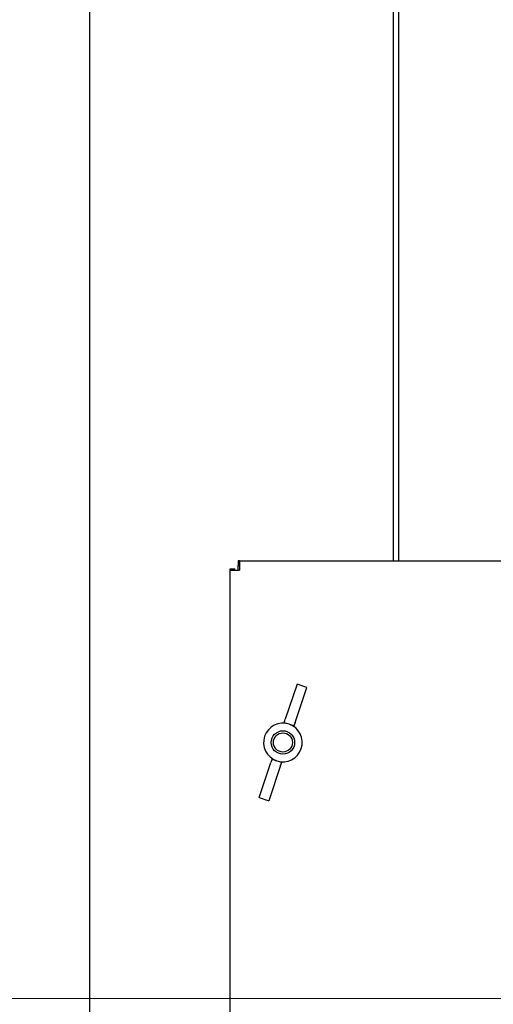
# Model space of a CAD drawing. Units: millimetres. Extents: x 653 to 8778, y 82 to 11441.
# Drawn here: x 2626 to 2829, y 3161 to 3581 of the extents above; entities that cross this region are included whole.
import ezdxf

# ---------------------------------------------------------------- set-up
doc = ezdxf.new("R2010")
doc.units = ezdxf.units.MM
doc.header["$LTSCALE"] = 42
doc.layers.add('Dimensions(Hillmar_metric)', color=7, linetype='Continuous', lineweight=13)
doc.layers.add('Visible Edges(Hillmar_metric)', color=7, linetype='Continuous', lineweight=25)
doc.styles.add('Hillmar_metric_Dimensions', font='arial.ttf')
doc.dimstyles.new('DEFAULT-ISO-Method 1b-Hillmar_metric', dxfattribs={"dimscale": 42, "dimtxt": 2, "dimasz": 2.5, "dimexe": 1, "dimexo": 1, "dimgap": 0.25, "dimtad": 1, "dimtih": 1, "dimtoh": 1, "dimrnd": 1e-08, "dimdsep": 46, "dimtxsty": 'Hillmar_metric_Dimensions', "dimcen": 0.09, "dimdle": 8, "dimclrd": 7, "dimclre": 7, "dimclrt": 7, "dimazin": 2, "dimtfac": 0.75, "dimtmove": 0, "dimatfit": 3, "dimfxl": 1, "dimtolj": 1, "dimlwd": 9, "dimlwe": 9, "dimarcsym": 0})

# ---------------------------------------------------------------- blocks, each defined once
blk = doc.blocks.new('*D28')
at = {"layer": 'Defpoints', "color": 0, "linetype": 'Continuous', "transparency": 16777216}
for p in [(2610.67, 3163.21), (3875.67, 1990.21), (4569.84, 1990.21)]:
    blk.add_point(p, dxfattribs=at)
at = {"layer": 'Dimensions(Hillmar_metric)', "color": 7, "linetype": 'Continuous', "lineweight": 9, "transparency": 16777216}
for p, q in [((2652.67, 3163.21), (4611.84, 3163.21)), ((4569.84, 3058.21), (4569.84, 2630.13)), ((4569.84, 2095.21), (4569.84, 2523.29)), ((3917.67, 1990.21), (4611.84, 1990.21))]:
    blk.add_line(p, q, dxfattribs=at)
at = {"layer": 'Dimensions(Hillmar_metric)', "color": 7, "linetype": 'Continuous', "transparency": 16777216}
for points in [[(4552.34, 3058.21), (4587.34, 3058.21), (4569.84, 3163.21)], [(4552.34, 2095.21), (4587.34, 2095.21), (4569.84, 1990.21)]]:
    blk.add_solid(points, dxfattribs=at)
at = {"layer": 'Dimensions(Hillmar_metric)', "color": 7, "linetype": 'Continuous', "lineweight": 13, "transparency": 16777216, "insert": (4569.84, 2576.71), "char_height": 84, "attachment_point": 5, "style": 'Hillmar_metric_Dimensions'}
blk.add_mtext('\\A1;1173', dxfattribs=at)
blk = doc.blocks.new('*D40')
at = {"layer": 'Defpoints', "color": 0, "linetype": 'Continuous', "transparency": 16777216}
for p in [(2485.67, 4144.8), (2573.97, 3163.21), (4569.84, 3163.21)]:
    blk.add_point(p, dxfattribs=at)
at = {"layer": 'Dimensions(Hillmar_metric)', "color": 7, "linetype": 'Continuous', "lineweight": 9, "transparency": 16777216}
for p, q in [((2527.67, 4144.8), (4611.84, 4144.8)), ((4569.84, 4039.8), (4569.84, 3723.64)), ((4569.84, 3268.21), (4569.84, 3616.87)), ((2615.97, 3163.21), (4611.84, 3163.21))]:
    blk.add_line(p, q, dxfattribs=at)
at = {"layer": 'Dimensions(Hillmar_metric)', "color": 7, "linetype": 'Continuous', "transparency": 16777216}
for points in [[(4552.34, 4039.8), (4587.34, 4039.8), (4569.84, 4144.8)], [(4552.34, 3268.21), (4587.34, 3268.21), (4569.84, 3163.21)]]:
    blk.add_solid(points, dxfattribs=at)
at = {"layer": 'Dimensions(Hillmar_metric)', "color": 7, "linetype": 'Continuous', "lineweight": 13, "transparency": 16777216, "insert": (4569.84, 3670.26), "char_height": 84, "attachment_point": 5, "style": 'Hillmar_metric_Dimensions'}
blk.add_mtext('\\A1;1000', dxfattribs=at)

msp = doc.modelspace()

# ---------------------------------------------------------------- linework, layer by layer
at = {"layer": 'Visible Edges(Hillmar_metric)'}
for p, q in [((2656.2584, 2106.4531), (2656.2584, 3630.4531)), ((2785.7422, 3630.4531), (2785.7422, 3349.9368)), ((2788.2422, 3349.9368), (2788.2422, 3631.4531)), ((2720.2259, 3349.9368), (2719.6286, 3349.9368)), ((2719.6286, 3349.9368), (2719.6286, 3347.9531)), ((2720.2259, 3349.9368), (2720.2259, 3345.9531)), ((2720.2259, 3349.9368), (4192.2584, 3349.9368)), ((2716.2422, 3345.9531), (2716.2422, 3346.5504)), ((2716.2422, 3346.5504), (2718.2259, 3346.5504)), ((2716.2422, 3345.9531), (2720.2259, 3345.9531)), ((2716.2422, 2243.9206), (2716.2422, 3345.9531)), ((2718.2259, 3345.9531), (2718.2259, 3346.5504)), ((2719.6286, 3345.9531), (2719.6286, 3347.9531)), ((2719.6286, 3347.9531), (2720.2259, 3347.9531)), ((2744.773, 3297.3036), (2739.7366, 3282.3034)), ((2743.9078, 3280.9029), (2748.9442, 3295.9031)), ((2748.9442, 3295.9031), (2744.773, 3297.3036)), ((2739.2268, 3280.7848), (2739.7366, 3282.3034)), ((2743.9078, 3280.9029), (2743.398, 3279.3844)), ((2734.0864, 3265.4747), (2733.5765, 3263.9562)), ((2737.7477, 3262.5557), (2738.2575, 3264.0743)), ((2728.5402, 3248.956), (2733.5765, 3263.9562)), ((2737.7477, 3262.5557), (2732.7113, 3247.5555)), ((2728.5402, 3248.956), (2732.7113, 3247.5555))]:
    msp.add_line(p, q, dxfattribs=at)
for radius in [5, 4.0798]:
    msp.add_circle((2738.7422, 3272.4295), radius, dxfattribs=at)
for start, end in [(71.440402, 251.440402), (251.440402, 71.440402)]:
    msp.add_arc((2738.7422, 3272.4295), 8.25, start, end, dxfattribs=at)
for centre, start_param, end_param in [((2733.1104, 3255.6559), 0, 0.11620982), ((2733.1104, 3255.6559), 6.16697549, 6.28318531), ((2744.3739, 3289.2032), 3.02538284, 3.14159265), ((2744.3739, 3289.2032), 3.14159265, 3.25780247)]:
    msp.add_ellipse(centre, major_axis=(8.2577, 24.5946), ratio=0.7313471, start_param=start_param, end_param=end_param, dxfattribs=at)

# ---------------------------------------------------------------- dimensions: what is measured, and where the dimension line sits
at = {"layer": 'Dimensions(Hillmar_metric)', "color": 7, "linetype": 'Continuous', "lineweight": 13}
for base, p1, p2, override, picture, middle in [((4569.8358, 3163.2117), (2485.6682, 4144.7992), (2573.9707, 3163.2117), {"dimgap": 0.25, "dimdec": 2, "dimlfac": 1.018758, "dimtol": 0, "dimlim": 0, "dimtp": 0, "dimtm": 0, "dimtdec": 2, "dimtofl": 0, "dimatfit": 1}, '*D40', (4569.8358, 3670.2554)), ((4569.8382, 1990.2117), (2610.6707, 3163.2117), (3875.6707, 1990.2117), {"dimgap": 0.25, "dimdec": 2, "dimtol": 0, "dimlim": 0, "dimtp": 0, "dimtm": 0, "dimtdec": 2, "dimtofl": 0, "dimatfit": 1}, '*D28', (4569.8382, 2576.7117))]:
    dim = msp.add_linear_dim(base=base, p1=p1, p2=p2, angle=90, dimstyle='DEFAULT-ISO-Method 1b-Hillmar_metric', override=override, dxfattribs=at)
    dim.commit()
    dim.dimension.update_dxf_attribs({"geometry": picture, "text_midpoint": middle, "dimtype": 160})

doc.saveas('drawing.dxf')
